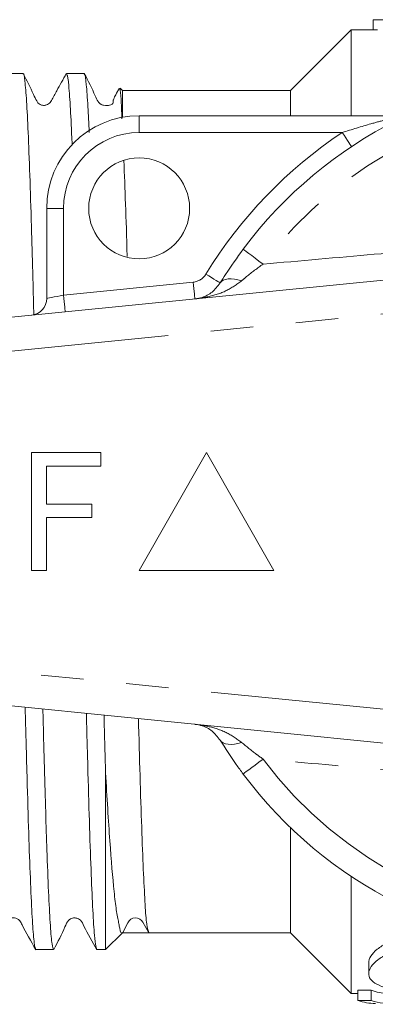
# Model space of a CAD drawing. Units: millimetres. Extents: x 164 to 270, y 100 to 248.
# Drawn here: x 199 to 209, y 100 to 130 of the extents above; entities that cross this region are included whole.
import ezdxf

# ---------------------------------------------------------------- set-up
doc = ezdxf.new("R2010")
doc.units = ezdxf.units.MM
doc.linetypes.add('PHANTOM', pattern=[12.7, 6.35, -1.27, 1.27, -1.27, 1.27, -1.27])

msp = doc.modelspace()

# ---------------------------------------------------------------- linework, layer by layer
at = {"color": 7, "linetype": 'Continuous', "lineweight": 15}
for p, q in [((209.223, 129.652), (209.223, 129.364)), ((208.568, 129.364), (206.768, 127.564)), ((209.352, 129.364), (208.568, 129.364)), ((208.568, 129.364), (208.568, 126.814)), ((198.817, 128.064), (198.293, 128.064)), ((200.631, 128.064), (200.107, 128.064)), ((201.768, 127.564), (201.705, 127.627)), ((206.768, 127.564), (201.768, 127.564)), ((201.768, 127.564), (201.768, 126.768)), ((206.768, 127.564), (206.768, 126.814)), ((202.268, 126.814), (210.095, 126.814)), ((199.518, 121.39), (199.518, 124.064)), ((191.669, 120.154), (215.669, 122.549)), ((199.065, 116.814), (201.13, 116.814)), ((199.065, 113.314), (199.065, 116.814)), ((201.13, 116.814), (201.13, 116.41)), ((204.268, 116.814), (202.268, 113.314)), ((206.268, 113.314), (204.268, 116.814)), ((201.13, 116.41), (199.514, 116.41)), ((199.514, 116.41), (199.514, 115.288)), ((199.514, 115.288), (200.86, 115.288)), ((200.86, 115.288), (200.86, 114.884)), ((200.86, 114.884), (199.514, 114.884)), ((199.514, 114.884), (199.514, 113.314)), ((199.514, 113.314), (199.065, 113.314)), ((202.268, 113.314), (206.268, 113.314)), ((215.669, 107.578), (191.669, 109.974)), ((201.268, 102.064), (201.268, 107.323)), ((206.768, 105.683), (206.768, 102.564)), ((208.568, 104.24), (208.568, 100.764)), ((202.381, 102.874), (202.552, 102.564)), ((201.784, 102.564), (201.93, 102.863)), ((201.268, 102.064), (201.768, 102.564)), ((201.768, 102.568), (201.783, 102.564)), ((201.768, 102.568), (201.768, 102.564)), ((201.768, 102.564), (201.783, 102.564)), ((202.152, 102.564), (202.552, 102.564)), ((202.552, 102.564), (206.768, 102.564)), ((206.768, 102.564), (208.568, 100.764)), ((199.2, 102.064), (199.724, 102.064)), ((201.014, 102.064), (201.268, 102.064)), ((209.092, 101.666), (209.092, 101.35)), ((209.165, 100.859), (208.773, 100.859)), ((208.773, 100.557), (208.773, 100.859)), ((209.165, 100.557), (209.165, 100.859)), ((208.568, 100.764), (208.773, 100.764)), ((208.773, 100.557), (209.165, 100.557))]:
    msp.add_line(p, q, dxfattribs=at)
at = {"color": 8, "linetype": 'PHANTOM', "lineweight": 0}
for p, q in [((202.268, 126.814), (202.268, 126.314)), ((208.306, 126.314), (202.268, 126.314)), ((199.518, 124.064), (200.018, 124.064)), ((200.018, 124.064), (200.018, 121.489)), ((200.018, 121.489), (203.877, 121.875)), ((215.768, 121.554), (191.768, 119.159)), ((191.768, 110.969), (215.768, 108.573))]:
    msp.add_line(p, q, dxfattribs=at)
at = {"color": 8, "linetype": 'PHANTOM', "lineweight": 0, "flags": 128}
for points in [[(208.306, 126.314), (208.36, 126.232), (208.412, 126.154), (208.459, 126.082), (208.501, 126.019), (208.536, 125.967), (208.561, 125.929), (208.577, 125.905), (208.582, 125.897)], [(205.36, 122.853), (205.371, 122.845), (205.402, 122.821), (205.454, 122.782), (205.525, 122.729), (205.613, 122.663), (205.716, 122.586), (205.83, 122.501), (205.953, 122.409)], [(203.877, 121.875), (203.887, 121.778), (203.896, 121.684), (203.904, 121.598), (203.912, 121.523), (203.918, 121.461), (203.923, 121.415), (203.926, 121.387), (203.927, 121.377)], [(204.254, 122.111), (204.337, 122.06), (204.417, 122.011), (204.491, 121.966), (204.555, 121.927), (204.608, 121.894), (204.648, 121.87), (204.672, 121.855), (204.68, 121.85)], [(204.68, 121.85), (204.718, 121.895), (204.77, 121.931), (204.835, 121.955), (204.913, 121.969), (205.001, 121.972), (205.099, 121.963), (205.204, 121.944), (205.315, 121.913)], [(199.518, 121.39), (199.528, 121.392), (199.556, 121.397), (199.602, 121.406), (199.665, 121.419), (199.74, 121.434), (199.827, 121.451), (199.921, 121.47), (200.018, 121.489)], [(200.018, 121.489), (200.028, 121.392), (200.037, 121.299), (200.046, 121.213), (200.053, 121.138), (200.06, 121.076), (200.064, 121.03), (200.067, 121.002), (200.068, 120.992)], [(204.68, 108.277), (204.718, 108.232), (204.77, 108.197), (204.835, 108.172), (204.913, 108.158), (205.001, 108.156), (205.099, 108.164), (205.204, 108.184), (205.315, 108.214)], [(205.36, 107.275), (205.371, 107.283), (205.402, 107.307), (205.454, 107.345), (205.525, 107.399), (205.613, 107.464), (205.716, 107.541), (205.83, 107.627), (205.953, 107.719)]]:
    msp.add_lwpolyline(points, dxfattribs=at)
at = {"color": 7, "linetype": 'Continuous', "lineweight": 15}
msp.add_circle((202.268, 124.064), 1.5, dxfattribs=at)
for centre, radius, start, end in [((215.768, 115.064), 13, 36.8092, 143.1908), ((202.268, 124.064), 2.75, 90, 180), ((199.018, 121.39), 0.5, 275.7, 0), ((215.768, 115.064), 13, 216.8092, 323.1908), ((202.158, 102.751), 0.254, 28.8619, 153.8884)]:
    msp.add_arc(centre, radius, start, end, dxfattribs=at)
at = {"color": 8, "linetype": 'PHANTOM', "lineweight": 0}
for centre, radius, start, end in [((215.768, 115.064), 12.259, 36.8092, 143.1908), ((202.268, 124.064), 2.25, 90, 180), ((215.768, 115.064), 13.5, 123.5573, 148.5314), ((203.827, 122.372), 0.5, 275.7, 328.5314), ((215.768, 115.064), 12.259, 216.8092, 323.1908)]:
    msp.add_arc(centre, radius, start, end, dxfattribs=at)
at = {"color": 7, "linetype": 'Continuous', "lineweight": 15}
for centre, major_axis, ratio, start_param, end_param in [((202.152, 115.064), (522.091, 0), 0.023942, 4.711683, 4.713154), ((209.642, 115.064), (0, 14.3), 0.290106, 3.026368, 3.141593), ((209.29, 115.064), (0, 14.6), 0.314303, 3.028746, 3.141593), ((209.642, 115.064), (0, 14.6), 0.290106, 3.028746, 3.200842)]:
    msp.add_ellipse(centre, major_axis=major_axis, ratio=ratio, start_param=start_param, end_param=end_param, dxfattribs=at)
for points, knots in [([(210.176, 129.653), (210.106, 129.653), (210.038, 129.653), (209.904, 129.654), (209.838, 129.655), (209.655, 129.658), (209.55, 129.661), (209.381, 129.664), (209.317, 129.664), (209.259, 129.662), (209.246, 129.661), (209.227, 129.657), (209.225, 129.655), (209.223, 129.652)], [0, 0, 0, 0, 0.125, 0.125, 0.25, 0.25, 0.5, 0.5, 0.75, 0.75, 0.875, 0.875, 1, 1, 1, 1]), ([(199.135, 120.908), (199.128, 121.182), (199.105, 122.13), (199.066, 123.544), (199.017, 125.106), (198.968, 126.357), (198.92, 127.31), (198.871, 127.87), (198.837, 128.109), (198.819, 128.05), (198.817, 128.043)], [0, 0, 0, 0, 0.063215, 0.218399, 0.36921, 0.524394, 0.675204, 0.830388, 0.981199, 1, 1, 1, 1]), ([(200.101, 128.064), (200.006, 127.894), (199.855, 127.625), (199.705, 127.336), (199.625, 127.206), (199.589, 127.173), (199.532, 127.135), (199.461, 127.119), (199.401, 127.122), (199.37, 127.128), (199.326, 127.143), (199.266, 127.183), (199.199, 127.284), (199.065, 127.59), (198.927, 127.861), (198.822, 128.067)], [0, 0, 0, 0, 0.207748, 0.3284306, 0.3584773, 0.3783207, 0.4348521, 0.5155388, 0.5648632, 0.5916947, 0.6195417, 0.6499919, 0.6825106, 0.759769, 1, 1, 1, 1]), ([(200.107, 128.018), (200.113, 128.029), (200.136, 128.067), (200.176, 127.751), (200.223, 127.048), (200.257, 126.417), (200.273, 125.964), (200.274, 125.954)], [0, 0, 0, 0, 0.120398, 0.408508, 0.704974, 0.993084, 1, 1, 1, 1]), ([(200.781, 126.319), (200.769, 126.587), (200.741, 127.208), (200.695, 127.774), (200.658, 128.08), (200.636, 128.035), (200.631, 128.024)], [0, 0, 0, 0, 0.2436659, 0.5640913, 0.8938091, 1, 1, 1, 1]), ([(201.678, 127.632), (201.659, 127.597), (201.596, 127.482), (201.529, 127.353), (201.488, 127.256), (201.496, 127.242), (201.497, 127.218), (201.496, 127.204), (201.491, 127.19), (201.488, 127.186), (201.486, 127.183), (201.485, 127.18), (201.483, 127.178), (201.481, 127.175), (201.477, 127.17), (201.47, 127.163), (201.436, 127.137), (201.379, 127.125), (201.281, 127.101), (201.178, 127.131), (201.15, 127.143), (201.131, 127.153), (201.12, 127.16), (201.113, 127.165), (201.105, 127.17), (201.093, 127.18), (201.076, 127.194), (201.016, 127.268), (200.898, 127.566), (200.752, 127.845), (200.636, 128.066)], [0, 0, 0, 0, 0.039633, 0.129675, 0.231114, 0.348824, 0.392767, 0.418254, 0.421859, 0.424467, 0.425463, 0.42632, 0.427128, 0.427988, 0.428989, 0.433278, 0.44268, 0.521967, 0.657112, 0.675847, 0.688917, 0.69363, 0.697493, 0.699283, 0.701087, 0.705054, 0.716242, 0.734155, 0.790244, 1, 1, 1, 1]), ([(201.757, 126.718), (201.753, 126.828), (201.738, 127.205), (201.716, 127.553), (201.697, 127.593), (201.689, 127.61)], [0, 0, 0, 0, 0.187525, 0.641263, 1, 1, 1, 1]), ([(201.911, 122.636), (201.911, 122.64), (201.895, 123.228), (201.862, 124.236), (201.83, 125.067), (201.814, 125.485)], [0, 0, 0, 0, 0.003255, 0.499218, 1, 1, 1, 1]), ([(204.68, 121.85), (204.732, 121.934), (204.935, 122.261), (205.179, 122.601), (205.36, 122.853)], [0, 0, 0, 0, 0.2575, 1, 1, 1, 1]), ([(203.927, 121.377), (203.928, 121.377), (204.001, 121.385), (204.176, 121.424), (204.441, 121.547), (204.602, 121.751), (204.68, 121.85)], [0, 0, 0, 0, 0.005724, 0.261299, 0.643088, 1, 1, 1, 1]), ([(198.88, 109.254), (198.88, 109.245), (198.896, 108.568), (198.93, 107.343), (198.977, 105.678), (199.027, 104.284), (199.075, 103.198), (199.124, 102.46), (199.165, 102.084), (199.191, 102.102), (199.2, 102.108)], [0, 0, 0, 0, 0.0019699, 0.1521504, 0.3066861, 0.4568665, 0.6114021, 0.7615823, 0.9161178, 1, 1, 1, 1]), ([(199.724, 102.068), (199.708, 102.099), (199.676, 102.163), (199.628, 102.718), (199.579, 103.606), (199.534, 104.728), (199.493, 105.977), (199.452, 107.393), (199.423, 108.481), (199.406, 109.175), (199.406, 109.202)], [0, 0, 0, 0, 0.146861, 0.302034, 0.452834, 0.608007, 0.724607, 0.843188, 0.993987, 1, 1, 1, 1]), ([(200.699, 109.072), (200.703, 108.902), (200.719, 108.275), (200.75, 107.119), (200.793, 105.631), (200.842, 104.256), (200.89, 103.172), (200.936, 102.496), (200.977, 102.126), (201.001, 102.085), (201.014, 102.065)], [0, 0, 0, 0, 0.039528, 0.145299, 0.297787, 0.454698, 0.607186, 0.764097, 0.881958, 1, 1, 1, 1]), ([(201.268, 107.323), (201.256, 107.775), (201.241, 108.313), (201.226, 108.922), (201.224, 109.02)], [0, 0, 0, 0, 0.839118, 1, 1, 1, 1]), ([(202.552, 102.564), (202.552, 102.566), (202.553, 102.578), (202.484, 102.772), (202.446, 103.353), (202.398, 104.262), (202.348, 105.483), (202.301, 106.989), (202.267, 108.164), (202.249, 108.854), (202.247, 108.918)], [0, 0, 0, 0, 0.038542, 0.193208, 0.347853, 0.506809, 0.66432, 0.826393, 0.983974, 1, 1, 1, 1]), ([(204.68, 108.277), (204.602, 108.376), (204.441, 108.58), (204.176, 108.703), (204.001, 108.743), (203.928, 108.75), (203.927, 108.75)], [0, 0, 0, 0, 0.356912, 0.738701, 0.994276, 1, 1, 1, 1]), ([(205.36, 107.275), (205.291, 107.368), (205.045, 107.702), (204.833, 108.037), (204.68, 108.277)], [0, 0, 0, 0, 0.2802634, 1, 1, 1, 1]), ([(201.268, 107.323), (201.289, 106.946), (201.311, 106.588), (201.354, 105.909), (201.375, 105.59), (201.439, 104.703), (201.479, 104.198), (201.543, 103.579), (201.565, 103.399), (201.612, 103.094), (201.636, 102.969), (201.667, 102.815), (201.676, 102.77), (201.692, 102.689), (201.697, 102.653), (201.716, 102.57), (201.731, 102.544), (201.768, 102.568)], [0, 0, 0, 0, 0.125, 0.125, 0.25, 0.25, 0.5, 0.5, 0.625, 0.625, 0.75, 0.75, 0.8125, 0.8125, 0.875, 0.875, 1, 1, 1, 1]), ([(197.916, 102.064), (197.987, 102.207), (198.087, 102.411), (198.209, 102.659), (198.283, 102.81), (198.331, 102.917), (198.41, 102.979), (198.483, 103.006), (198.564, 103.006), (198.64, 102.987), (198.732, 102.917), (198.878, 102.611), (199.049, 102.314), (199.195, 102.061)], [0, 0, 0, 0, 0.174091, 0.249097, 0.320317, 0.392946, 0.433108, 0.49016, 0.528397, 0.572825, 0.623667, 0.67821, 1, 1, 1, 1]), ([(199.731, 102.065), (199.849, 102.291), (200.005, 102.587), (200.13, 102.909), (200.229, 102.98), (200.282, 103), (200.368, 103.011), (200.456, 102.985), (200.558, 102.908), (200.702, 102.587), (200.873, 102.294), (201.009, 102.061)], [0, 0, 0, 0, 0.302133, 0.396398, 0.434345, 0.465738, 0.504845, 0.554568, 0.582107, 0.668735, 1, 1, 1, 1]), ([(209.092, 101.666), (209.092, 101.731), (209.114, 101.798), (209.2, 101.935), (209.265, 102.006), (209.431, 102.142), (209.533, 102.209), (209.774, 102.333), (209.91, 102.39), (210.213, 102.487), (210.381, 102.526), (210.728, 102.58), (210.914, 102.594), (211.28, 102.594), (211.465, 102.579), (211.815, 102.524), (211.982, 102.483), (212.133, 102.434)], [0, 0, 0, 0, 0.125, 0.125, 0.25, 0.25, 0.375, 0.375, 0.5, 0.5, 0.625, 0.625, 0.75, 0.75, 0.875, 0.875, 1, 1, 1, 1]), ([(212.133, 102.096), (211.982, 102.143), (211.821, 102.182), (211.475, 102.235), (211.294, 102.25), (210.932, 102.252), (210.749, 102.239), (210.403, 102.19), (210.236, 102.152), (209.933, 102.06), (209.794, 102.005), (209.553, 101.887), (209.448, 101.822), (209.278, 101.69), (209.212, 101.624), (209.121, 101.49), (209.096, 101.424), (209.088, 101.3), (209.107, 101.239), (209.187, 101.13), (209.25, 101.08), (209.418, 100.991), (209.522, 100.952), (209.768, 100.886), (209.911, 100.859), (210.218, 100.817), (210.388, 100.801), (210.736, 100.78), (210.918, 100.775), (211.281, 100.775), (211.461, 100.781), (211.812, 100.802), (211.978, 100.818), (212.133, 100.84)], [0, 0, 0, 0, 0.0625, 0.0625, 0.125, 0.125, 0.1875, 0.1875, 0.25, 0.25, 0.3125, 0.3125, 0.375, 0.375, 0.4375, 0.4375, 0.5, 0.5, 0.5625, 0.5625, 0.625, 0.625, 0.6875, 0.6875, 0.75, 0.75, 0.8125, 0.8125, 0.875, 0.875, 0.9375, 0.9375, 1, 1, 1, 1])]:
    msp.add_open_spline(points, degree=3, knots=knots, dxfattribs=at)
at = {"color": 8, "linetype": 'PHANTOM', "lineweight": 0}
for points, knots in [([(208.306, 126.314), (208.591, 126.404), (209.024, 126.541), (209.566, 126.685), (209.861, 126.759), (210.014, 126.795), (210.066, 126.807), (210.09, 126.813), (210.093, 126.813), (210.095, 126.814)], [0, 0, 0, 0, 0.448932, 0.682088, 0.860241, 0.928922, 0.958402, 0.977841, 1, 1, 1, 1]), ([(205.953, 122.409), (207.053, 122.506), (209.219, 122.698), (212.496, 122.982), (214.675, 123.197), (215.768, 123.305)], [0, 0, 0, 0, 0.339373, 0.668442, 1, 1, 1, 1]), ([(205.953, 122.409), (205.784, 122.288), (205.562, 122.129), (205.363, 121.955), (205.315, 121.913)], [0, 0, 0, 0, 0.7603362, 1, 1, 1, 1]), ([(205.315, 121.913), (205.167, 121.808), (204.86, 121.589), (204.376, 121.444), (204.059, 121.39), (203.929, 121.377), (203.927, 121.377)], [0, 0, 0, 0, 0.357323, 0.739081, 0.994288, 1, 1, 1, 1]), ([(203.927, 108.75), (203.929, 108.75), (204.059, 108.737), (204.376, 108.683), (204.86, 108.538), (205.167, 108.32), (205.315, 108.214)], [0, 0, 0, 0, 0.005712, 0.260919, 0.642677, 1, 1, 1, 1]), ([(205.315, 108.214), (205.46, 108.093), (205.665, 107.92), (205.887, 107.765), (205.953, 107.719)], [0, 0, 0, 0, 0.702656, 1, 1, 1, 1]), ([(215.768, 106.822), (215.304, 106.869), (213.983, 107.003), (211.802, 107.204), (208.991, 107.45), (207.049, 107.622), (205.953, 107.719)], [0, 0, 0, 0, 0.140973, 0.40077, 0.6619, 1, 1, 1, 1])]:
    msp.add_open_spline(points, degree=3, knots=knots, dxfattribs=at)

doc.saveas('drawing.dxf')
